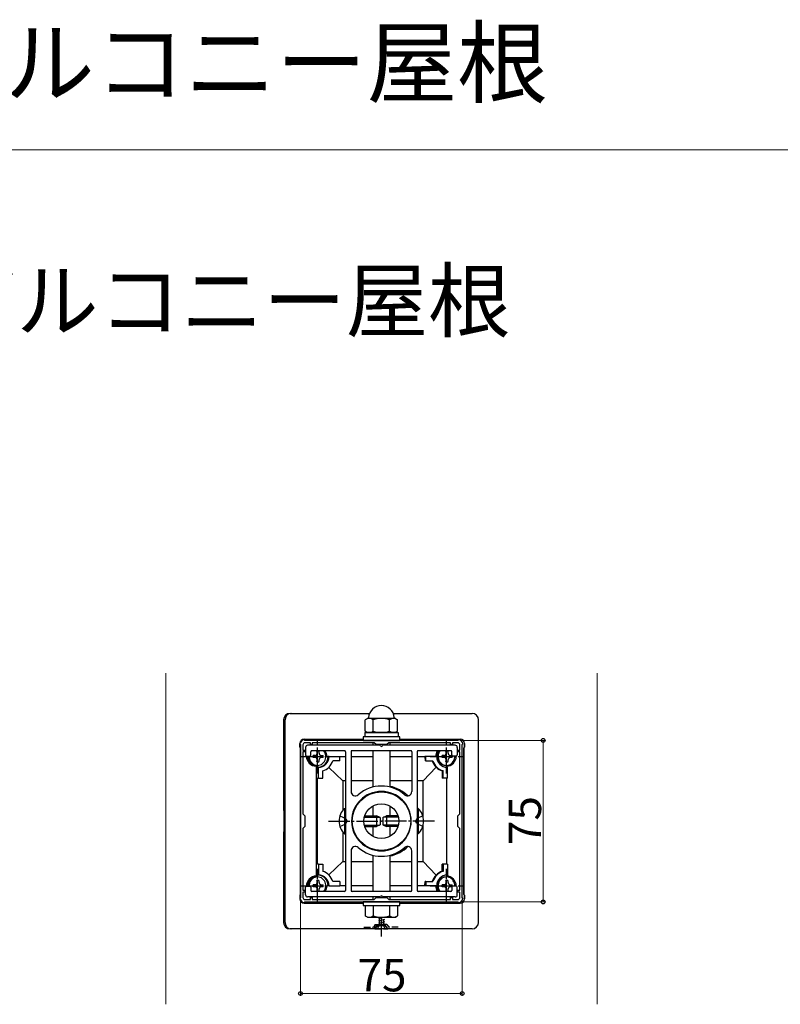
# Model space of a CAD drawing. Extents: x 0 to 1400, y 0 to 2100.
# Drawn here: x 353 to 705, y 1643 to 2100 of the extents above; entities that cross this region are included whole.
import ezdxf

# ---------------------------------------------------------------- set-up
doc = ezdxf.new("R2010")
doc.units = 0
doc.linetypes.add('YCENTER_1', pattern=[13, 10, -1, 1, -1])
doc.linetypes.add('YHIDDEN_1', pattern=[4, 3, -1])
for name, color, linetype, lineweight in [('USER1', 3, 'CONTINUOUS', 13), ('YKK_11', 7, 'CONTINUOUS', 30), ('YKK_12', 2, 'CONTINUOUS', 13), ('YKK_13', 4, 'CONTINUOUS', 30), ('YKK_D', 6, 'CONTINUOUS', 13), ('YKK_ZWAK', 7, 'CONTINUOUS', 30)]:
    doc.layers.add(name, color=color, linetype=linetype, lineweight=lineweight)
doc.styles.add('text-b', font='txt')

msp = doc.modelspace()

# ---------------------------------------------------------------- linework, layer by layer
at = {"layer": 'YKK_11', "linetype": 'ByBlock', "lineweight": -2, "ltscale": 0.5}
for p, q in [((482.73, 1764.24), (483, 1763.9)), ((483, 1763.9), (483, 1692.9)), ((484.1, 1763.8), (484.1, 1761.3)), ((485, 1765.9), (484.65, 1766.17)), ((556, 1765.9), (485, 1765.9)), ((487.6, 1764.8), (485.1, 1764.8)), ((487.6, 1763.9), (487.6, 1764.8)), ((488.4, 1763.9), (487.6, 1763.9)), ((517.1, 1764.8), (488.4, 1764.8)), ((488.4, 1764.8), (488.4, 1763.9)), ((518, 1763.9), (517.1, 1764.8)), ((523, 1763.9), (518, 1763.9)), ((523.9, 1764.8), (523, 1763.9)), ((552.6, 1764.8), (523.9, 1764.8)), ((552.6, 1763.9), (552.6, 1764.8)), ((553.4, 1763.9), (552.6, 1763.9)), ((555.9, 1764.8), (553.4, 1764.8)), ((553.4, 1764.8), (553.4, 1763.9)), ((556.34, 1766.17), (556, 1765.9)), ((556.9, 1761.3), (556.9, 1763.8)), ((558, 1763.9), (558.27, 1764.24)), ((558, 1692.9), (558, 1763.9)), ((484.1, 1761.3), (485, 1761.3)), ((485, 1760.5), (484.1, 1760.5)), ((484.1, 1760.5), (484.1, 1731.8)), ((485, 1761.3), (485, 1760.5)), ((556, 1760.5), (556, 1761.3)), ((556, 1761.3), (556.9, 1761.3)), ((556.9, 1760.5), (556, 1760.5)), ((556.9, 1731.8), (556.9, 1760.5)), ((484.1, 1731.8), (485, 1730.9)), ((485, 1730.9), (485, 1725.9)), ((556, 1730.9), (556.9, 1731.8)), ((556, 1725.9), (556, 1730.9)), ((485, 1725.9), (484.1, 1725)), ((484.1, 1725), (484.1, 1696.3)), ((556.9, 1725), (556, 1725.9)), ((556.9, 1696.3), (556.9, 1725)), ((484.1, 1696.3), (485, 1696.3)), ((485, 1695.5), (484.1, 1695.5)), ((484.1, 1695.5), (484.1, 1693)), ((485, 1696.3), (485, 1695.5)), ((556, 1695.5), (556, 1696.3)), ((556, 1696.3), (556.9, 1696.3)), ((556.9, 1695.5), (556, 1695.5)), ((556.9, 1693), (556.9, 1695.5)), ((483, 1692.9), (482.73, 1692.55)), ((484.65, 1690.62), (485, 1690.9)), ((485, 1690.9), (556, 1690.9)), ((485.1, 1692), (487.6, 1692)), ((487.6, 1692), (487.6, 1692.9)), ((487.6, 1692.9), (488.4, 1692.9)), ((488.4, 1692.9), (488.4, 1692)), ((488.4, 1692), (517.1, 1692)), ((517.1, 1692), (518, 1692.9)), ((518, 1692.9), (523, 1692.9)), ((523, 1692.9), (523.9, 1692)), ((523.9, 1692), (552.6, 1692)), ((552.6, 1692), (552.6, 1692.9)), ((552.6, 1692.9), (553.4, 1692.9)), ((553.4, 1692.9), (553.4, 1692)), ((553.4, 1692), (555.9, 1692)), ((556, 1690.9), (556.34, 1690.62)), ((558.27, 1692.55), (558, 1692.9))]:
    msp.add_line(p, q, dxfattribs=at)
at = {"layer": 'YKK_11'}
for radius in [13.6, 8.1]:
    msp.add_circle((520.5, 1728.4), radius, dxfattribs=at)
at = {"layer": 'YKK_11', "linetype": 'ByBlock', "lineweight": -2, "ltscale": 0.5}
for centre, radius, start, end in [((485, 1763.9), 2.3, 98.6269, 171.3731), ((485.1, 1763.8), 1, 90, 180), ((555.9, 1763.8), 1, 0, 90), ((556, 1763.9), 2.3, 8.6269, 81.3731), ((485, 1692.9), 2.3, 188.6269, 261.3731), ((485.1, 1693), 1, 180, 270), ((555.9, 1693), 1, 270, 360), ((556, 1692.9), 2.3, 278.6269, 351.3731)]:
    msp.add_arc(centre, radius, start, end, dxfattribs=at)
at = {"layer": 'YKK_12'}
for p, q in [((420.5, 1797), (420.5, 1643.4)), ((620.5, 1797), (620.5, 1643.4))]:
    msp.add_line(p, q, dxfattribs=at)
at = {"layer": 'YKK_13'}
for p, q in [((478.11, 1778.4), (478.79, 1778.4)), ((478.79, 1778.4), (515, 1778.4)), ((526, 1778.4), (562.55, 1778.4)), ((475.12, 1775.4), (475.12, 1733.4)), ((475.79, 1681.4), (475.79, 1775.4)), ((514, 1776), (512.99, 1775.42)), ((512.99, 1770.08), (512.99, 1775.42)), ((527, 1776), (514, 1776)), ((516.75, 1770.08), (516.75, 1775.42)), ((524.25, 1770.08), (524.25, 1775.42)), ((527, 1776), (528, 1775.42)), ((528, 1770.08), (528, 1775.42)), ((565.55, 1681.4), (565.55, 1775.4)), ((512.8, 1769.5), (512.8, 1767.5)), ((512.8, 1769.5), (528.2, 1769.5)), ((514, 1769.5), (512.99, 1770.08)), ((527, 1769.5), (514, 1769.5)), ((527, 1769.5), (528, 1770.08)), ((528.2, 1769.5), (528.2, 1767.5)), ((482.7, 1762.7), (482.7, 1764.4)), ((484.69, 1766.4), (512, 1766.4)), ((529, 1767.5), (512, 1767.5)), ((512, 1767.5), (512, 1765.9)), ((512, 1765.9), (529, 1765.9)), ((516.5, 1764.8), (516.5, 1763.6)), ((524.5, 1763.6), (524.5, 1764.8)), ((529, 1765.9), (529, 1767.5)), ((529, 1766.4), (557.09, 1766.4)), ((559.09, 1764.4), (559.03, 1764.4)), ((559.03, 1764.4), (559.03, 1762.7)), ((559.09, 1762.7), (559.09, 1764.4)), ((483, 1762.4), (482.7, 1762.7)), ((483, 1694.4), (483, 1762.4)), ((485.3, 1762.6), (485.3, 1759.1)), ((519.83, 1763.6), (486.3, 1763.6)), ((487.8, 1759.1), (487.8, 1760.6)), ((503.4, 1761.1), (488.3, 1761.1)), ((491.54, 1760.85), (490.62, 1760.85)), ((503.9, 1760.6), (503.9, 1729.07)), ((506.4, 1760.6), (506.4, 1742.13)), ((534.1, 1761.1), (506.9, 1761.1)), ((516.5, 1761.1), (516.5, 1744.2)), ((554.7, 1763.6), (521.17, 1763.6)), ((524.5, 1744.2), (524.5, 1761.1)), ((534.6, 1760.6), (534.6, 1742.13)), ((537.1, 1760.6), (537.1, 1729.07)), ((552.7, 1761.1), (537.6, 1761.1)), ((551.37, 1760.85), (550.45, 1760.85)), ((553.2, 1759.1), (553.2, 1760.6)), ((555.7, 1762.6), (555.7, 1759.1)), ((559.03, 1762.7), (558.73, 1762.4)), ((558.73, 1762.4), (558.79, 1762.4)), ((558.73, 1762.4), (558.73, 1694.4)), ((558.79, 1762.4), (559.09, 1762.7)), ((558.79, 1694.4), (558.79, 1762.4)), ((559.03, 1762.7), (559.09, 1762.7)), ((485.8, 1758.6), (487.3, 1758.6)), ((489.83, 1758.89), (488.91, 1758.89)), ((489.83, 1757.91), (488.91, 1757.91)), ((490.62, 1755.95), (491.54, 1755.95)), ((492.59, 1758.89), (493.51, 1758.89)), ((493.51, 1757.91), (492.59, 1757.91)), ((495.31, 1758.4), (495.81, 1758.4)), ((496.26, 1758.4), (495.81, 1758.4)), ((496.26, 1758.4), (501.25, 1758.4)), ((501.25, 1756.4), (497.97, 1756.4)), ((501.25, 1758.4), (503.9, 1758.4)), ((501.25, 1756.4), (501.25, 1758.4)), ((506.4, 1758.4), (516.5, 1758.4)), ((524.5, 1758.4), (534.6, 1758.4)), ((537.1, 1758.4), (540.69, 1758.4)), ((540.69, 1758.4), (540.77, 1756.4)), ((541.14, 1758.4), (540.69, 1758.4)), ((541.14, 1756.4), (540.77, 1756.4)), ((541.14, 1756.4), (541.14, 1758.4)), ((546.12, 1758.4), (541.14, 1758.4)), ((541.14, 1756.4), (544.42, 1756.4)), ((546.12, 1758.4), (546.17, 1758.4)), ((549.66, 1758.89), (548.74, 1758.89)), ((549.66, 1757.91), (548.74, 1757.91)), ((550.45, 1755.95), (551.37, 1755.95)), ((552.42, 1758.89), (553.34, 1758.89)), ((553.34, 1757.91), (552.42, 1757.91)), ((555.2, 1758.6), (553.7, 1758.6)), ((490.27, 1753.9), (490.27, 1702.9)), ((490.27, 1753.9), (490.83, 1753.9)), ((490.83, 1753.4), (490.83, 1753.9)), ((491.28, 1753.4), (490.83, 1753.4)), ((491.28, 1748.4), (491.28, 1753.4)), ((493.27, 1748.4), (493.27, 1751.69)), ((496.1, 1753.33), (502.54, 1747.14)), ((545.94, 1753.45), (539.92, 1747.14)), ((548.75, 1751.69), (548.75, 1748.4)), ((549.11, 1751.69), (548.75, 1751.69)), ((549.11, 1748.4), (549.11, 1751.69)), ((550.66, 1753.9), (550.66, 1753.42)), ((551.11, 1748.4), (551.11, 1753.4)), ((490.83, 1708.4), (490.83, 1748.4)), ((491.28, 1748.4), (490.83, 1748.4)), ((491.28, 1748.4), (493.27, 1748.4)), ((502.54, 1747.14), (502.54, 1733.33)), ((503.9, 1747.14), (502.54, 1747.14)), ((516.5, 1747.14), (506.4, 1747.14)), ((534.6, 1747.14), (524.5, 1747.14)), ((539.92, 1747.14), (537.1, 1747.14)), ((539.92, 1730.11), (539.92, 1747.14)), ((549.11, 1748.4), (548.75, 1748.4)), ((551.11, 1748.4), (549.11, 1748.4)), ((550.66, 1748.4), (550.66, 1708.4)), ((516.5, 1741.6), (516.5, 1741.4)), ((524.5, 1741.4), (524.5, 1741.6)), ((475.27, 1733.4), (475.12, 1733.4)), ((475.27, 1733.4), (475.27, 1723.4)), ((503.39, 1734.3), (503.9, 1734.3)), ((503.39, 1734.3), (503.39, 1722.5)), ((503.9, 1734.3), (503.9, 1722.5)), ((516.5, 1735.44), (516.5, 1730.9)), ((524.5, 1730.9), (524.5, 1735.44)), ((537.61, 1734.3), (537.1, 1734.3)), ((537.1, 1734.3), (537.1, 1722.5)), ((537.61, 1734.3), (537.61, 1722.5)), ((503.9, 1727.73), (503.9, 1696.2)), ((506.82, 1730.24), (507.02, 1730.24)), ((506.93, 1730.9), (507.13, 1730.9)), ((512.61, 1730.24), (519.59, 1730.24)), ((512.79, 1730.9), (518.2, 1730.9)), ((518.2, 1730.9), (518.2, 1725.9)), ((519.9, 1730.1), (518.2, 1730.9)), ((519.9, 1730.1), (519.9, 1726.7)), ((521.1, 1730.1), (522.8, 1730.9)), ((521.1, 1730.1), (521.1, 1726.7)), ((528.39, 1730.24), (521.41, 1730.24)), ((528.2, 1730.9), (522.8, 1730.9)), ((522.8, 1730.9), (522.8, 1725.9)), ((534.07, 1730.9), (533.87, 1730.9)), ((534.18, 1730.24), (533.97, 1730.24)), ((537.1, 1727.73), (537.1, 1696.2)), ((475.12, 1723.4), (475.12, 1681.4)), ((475.27, 1723.4), (475.12, 1723.4)), ((502.54, 1723.46), (502.54, 1709.65)), ((506.82, 1726.55), (507.02, 1726.55)), ((506.93, 1725.9), (507.13, 1725.9)), ((512.61, 1726.55), (519.59, 1726.55)), ((512.79, 1725.9), (518.2, 1725.9)), ((516.5, 1725.9), (516.5, 1721.35)), ((519.9, 1726.7), (518.2, 1725.9)), ((521.1, 1726.7), (522.8, 1725.9)), ((528.39, 1726.55), (521.41, 1726.55)), ((528.2, 1725.9), (522.8, 1725.9)), ((524.5, 1721.35), (524.5, 1725.9)), ((534.07, 1725.9), (533.87, 1725.9)), ((534.18, 1726.55), (533.97, 1726.55)), ((539.92, 1709.65), (539.92, 1726.68)), ((503.39, 1722.5), (503.9, 1722.5)), ((537.61, 1722.5), (537.1, 1722.5)), ((506.4, 1714.67), (506.4, 1696.2)), ((516.5, 1715.4), (516.5, 1715.19)), ((524.5, 1715.19), (524.5, 1715.4)), ((534.6, 1696.2), (534.6, 1714.67)), ((502.54, 1709.65), (496.1, 1703.46)), ((502.54, 1709.65), (503.9, 1709.65)), ((506.4, 1709.65), (516.5, 1709.65)), ((516.5, 1712.6), (516.5, 1695.7)), ((524.5, 1695.7), (524.5, 1712.6)), ((524.5, 1709.65), (534.6, 1709.65)), ((537.1, 1709.65), (539.92, 1709.65)), ((539.92, 1709.65), (545.94, 1703.35)), ((491.28, 1708.4), (490.83, 1708.4)), ((491.28, 1708.4), (491.28, 1703.4)), ((491.28, 1708.4), (493.27, 1708.4)), ((493.27, 1708.4), (493.27, 1705.1)), ((548.75, 1705.1), (548.75, 1708.4)), ((549.11, 1708.4), (548.75, 1708.4)), ((549.11, 1705.1), (548.75, 1705.1)), ((551.11, 1708.4), (549.11, 1708.4)), ((549.11, 1708.4), (549.11, 1705.1)), ((551.11, 1708.4), (551.11, 1703.4)), ((490.27, 1702.9), (490.83, 1702.9)), ((491.54, 1700.85), (490.62, 1700.85)), ((491.28, 1703.4), (490.83, 1703.4)), ((490.83, 1702.9), (490.83, 1703.4)), ((501.25, 1700.4), (497.97, 1700.4)), ((501.25, 1700.4), (501.25, 1698.4)), ((540.69, 1698.4), (540.77, 1700.4)), ((541.14, 1700.4), (540.77, 1700.4)), ((541.14, 1700.4), (541.14, 1698.4)), ((541.14, 1700.4), (544.42, 1700.4)), ((551.37, 1700.85), (550.45, 1700.85)), ((550.66, 1703.38), (550.66, 1702.9)), ((485.3, 1694.2), (485.3, 1697.7)), ((485.8, 1698.2), (487.3, 1698.2)), ((487.8, 1697.7), (487.8, 1696.2)), ((503.4, 1695.7), (488.3, 1695.7)), ((489.83, 1698.89), (488.91, 1698.89)), ((489.83, 1697.91), (488.91, 1697.91)), ((490.62, 1695.95), (491.54, 1695.95)), ((492.59, 1698.89), (493.51, 1698.89)), ((493.51, 1697.91), (492.59, 1697.91)), ((495.81, 1698.4), (495.31, 1698.4)), ((496.26, 1698.4), (495.81, 1698.4)), ((496.26, 1698.4), (501.25, 1698.4)), ((503.9, 1698.4), (501.25, 1698.4)), ((516.5, 1698.4), (506.4, 1698.4)), ((534.1, 1695.7), (506.9, 1695.7)), ((534.6, 1698.4), (524.5, 1698.4)), ((540.69, 1698.4), (537.1, 1698.4)), ((552.7, 1695.7), (537.6, 1695.7)), ((541.14, 1698.4), (540.69, 1698.4)), ((546.12, 1698.4), (541.14, 1698.4)), ((546.17, 1698.4), (546.12, 1698.4)), ((549.66, 1698.89), (548.74, 1698.89)), ((549.66, 1697.91), (548.74, 1697.91)), ((550.45, 1695.95), (551.37, 1695.95)), ((552.42, 1698.89), (553.34, 1698.89)), ((553.24, 1697.91), (552.42, 1697.91)), ((553.2, 1697.7), (553.2, 1696.2)), ((555.2, 1698.2), (553.7, 1698.2)), ((555.7, 1694.2), (555.7, 1697.7)), ((483, 1694.4), (482.7, 1694.1)), ((482.7, 1694.1), (482.7, 1692.4)), ((519.83, 1693.2), (486.3, 1693.2)), ((529, 1690.9), (512, 1690.9)), ((512, 1690.9), (512, 1689.3)), ((516.5, 1693.2), (516.5, 1692)), ((554.7, 1693.2), (521.17, 1693.2)), ((524.5, 1692), (524.5, 1693.2)), ((529, 1689.3), (529, 1690.9)), ((558.73, 1694.4), (558.79, 1694.4)), ((559.03, 1694.1), (558.73, 1694.4)), ((558.79, 1694.4), (559.09, 1694.1)), ((559.03, 1694.1), (559.09, 1694.1)), ((559.03, 1692.4), (559.03, 1694.1)), ((559.03, 1692.4), (559.09, 1692.4)), ((559.09, 1694.1), (559.09, 1692.4)), ((484.69, 1690.4), (512, 1690.4)), ((512, 1689.3), (529, 1689.3)), ((512.99, 1689.3), (512.99, 1684.38)), ((512.99, 1689.3), (528, 1689.3)), ((516.75, 1689.3), (516.75, 1684.38)), ((524.25, 1689.3), (524.25, 1684.38)), ((528, 1689.3), (528, 1684.38)), ((529, 1690.4), (557.09, 1690.4)), ((514, 1683.8), (512.99, 1684.38)), ((514, 1683.8), (527, 1683.8)), ((527, 1683.8), (528, 1684.38)), ((478.79, 1678.4), (478.11, 1678.4)), ((562.55, 1678.4), (478.79, 1678.4))]:
    msp.add_line(p, q, dxfattribs=at)
at = {"layer": 'YKK_13', "linetype": 'YCENTER_1'}
for p, q in [((490.83, 1750.5), (490.83, 1766.3)), ((550.66, 1750.5), (550.66, 1766.3)), ((483.28, 1758.4), (498.37, 1758.4)), ((543.11, 1758.4), (558.2, 1758.4)), ((495.9, 1728.4), (520.5, 1728.4)), ((545.1, 1728.4), (520.5, 1728.4)), ((490.83, 1690.5), (490.83, 1706.3)), ((550.66, 1690.5), (550.66, 1706.3)), ((483.28, 1698.4), (498.37, 1698.4)), ((543.11, 1698.4), (558.2, 1698.4)), ((520.5, 1675.59), (520.5, 1683.8)), ((520.5, 1674.9), (520.5, 1683.8))]:
    msp.add_line(p, q, dxfattribs=at)
at = {"layer": 'YKK_13', "linetype": 'YHIDDEN_1'}
for p, q in [((501.29, 1730.9), (504.07, 1729.54)), ((501.29, 1725.9), (504.07, 1727.25)), ((504.07, 1729.54), (504.67, 1728.4)), ((504.07, 1727.25), (504.67, 1728.4)), ((536.93, 1729.54), (536.32, 1728.4)), ((536.93, 1727.25), (536.32, 1728.4)), ((539.71, 1730.9), (536.93, 1729.54)), ((539.71, 1725.9), (536.93, 1727.25)), ((522, 1683.78), (519, 1682.97)), ((522, 1682.69), (519, 1681.89)), ((522, 1681.6), (519, 1680.8)), ((519.45, 1683.8), (519.45, 1679.9)), ((521.55, 1679.9), (521.55, 1683.8)), ((512.39, 1679.2), (516.86, 1679.2)), ((517.67, 1680.4), (516.86, 1679.2)), ((517.28, 1678.4), (518.63, 1680.4)), ((517.5, 1678.4), (519, 1679.9)), ((517.5, 1678.4), (523.5, 1678.4)), ((517.67, 1680.4), (520.37, 1680.4)), ((518.75, 1678.4), (519.35, 1679.63)), ((519, 1679.9), (522, 1679.9)), ((519.35, 1679.63), (520.5, 1680.24)), ((519.45, 1679.9), (521.55, 1679.9)), ((522, 1680.52), (519.69, 1679.9)), ((523.07, 1680.4), (520.37, 1680.4)), ((521.65, 1679.63), (520.5, 1680.24)), ((522.25, 1678.4), (521.65, 1679.63)), ((523.5, 1678.4), (522, 1679.9)), ((523.45, 1678.4), (522.11, 1680.4)), ((523.07, 1680.4), (523.88, 1679.2)), ((528.35, 1679.2), (523.88, 1679.2))]:
    msp.add_line(p, q, dxfattribs=at)
at = {"layer": 'YKK_13'}
for centre, radius, start, end in [((478.12, 1775.4), 3, 90.0805, 180.0802), ((478.79, 1775.4), 3, 90.0805, 180.0802), ((520.5, 1776), 6, 4.4117, 175.5883), ((562.55, 1775.4), 3, 0, 90), ((514.87, 1772.67), 3.32, 55.6158, 124.3842), ((514.02, 1776.5), 0.5, 270, 355.5883), ((520.5, 1763.58), 12.42, 72.412, 107.588), ((526.13, 1772.67), 3.32, 55.6158, 124.3842), ((526.98, 1776.5), 0.5, 184.4117, 270), ((514.87, 1772.82), 3.32, 235.6158, 304.3842), ((520.5, 1781.92), 12.42, 252.412, 287.588), ((526.13, 1772.82), 3.32, 235.6158, 304.3842), ((484.7, 1764.4), 2, 90.0805, 180.0802), ((557.03, 1764.4), 2, 359.9198, 89.9195), ((557.09, 1764.4), 2, 359.9198, 89.9195), ((486.3, 1762.6), 1, 90, 180), ((488.3, 1760.6), 0.5, 90, 180), ((490.82, 1758.39), 4.49, 0.0802, 37.0305), ((503.4, 1760.6), 0.5, 0, 90), ((506.9, 1760.6), 0.5, 90, 180), ((519.83, 1763.4), 0.2, 16.6015, 90), ((520.5, 1763.6), 0.5, 196.6015, 343.3985), ((521.17, 1763.4), 0.2, 90, 163.3985), ((534.1, 1760.6), 0.5, 0, 90), ((537.6, 1760.6), 0.5, 90, 180), ((550.1, 1758.4), 4.49, 143.1732, 180.0861), ((550.67, 1758.39), 4.49, 142.9695, 179.9198), ((552.7, 1760.6), 0.5, 0, 90), ((554.7, 1762.6), 1, 0, 90), ((485.8, 1759.1), 0.5, 180, 270), ((490.28, 1758.4), 4.5, 177.4527, 269.8758), ((490.82, 1758.39), 4.49, 177.3688, 270.0805), ((487.3, 1759.1), 0.5, 270, 0), ((490.82, 1758.39), 4.99, 270.0838, 0.0769), ((491.27, 1758.39), 4.99, 270.0838, 0.0769), ((491.26, 1758.38), 6.99, 286.682, 343.4787), ((551.12, 1758.38), 6.99, 196.5213, 253.318), ((551.12, 1758.39), 4.99, 179.9231, 269.9162), ((550.67, 1758.39), 4.49, 269.9195, 2.6312), ((553.7, 1759.1), 0.5, 180, 270), ((555.2, 1759.1), 0.5, 270, 0), ((508.4, 1742.13), 2, 180, 311.3916), ((520.5, 1728.4), 13.8, 90, 180), ((520.5, 1728.4), 16.3, 48.6084, 131.3916), ((520.5, 1728.4), 13.8, 360, 90), ((521.04, 1728.4), 16.5, 45.3052, 77.9085), ((521.23, 1728.37), 16.47, 45.5993, 78.5583), ((532.6, 1742.13), 2, 228.6084, 0), ((509.13, 1728.4), 8.23, 134.2189, 225.7811), ((531.87, 1728.4), 8.23, 314.2189, 45.7811), ((504.1, 1729.07), 0.2, 180, 253.3985), ((504.1, 1727.73), 0.2, 106.6015, 180), ((503.9, 1728.4), 0.5, 286.6015, 73.3985), ((520.5, 1728.4), 13.8, 180, 270), ((520.5, 1728.4), 13.8, 270, 0), ((537.1, 1728.4), 0.5, 106.6015, 253.3985), ((536.9, 1729.07), 0.2, 286.6015, 0), ((536.9, 1727.73), 0.2, 0, 73.3985), ((508.4, 1714.67), 2, 48.6084, 180), ((520.5, 1728.4), 16.3, 228.6084, 311.3916), ((521.04, 1728.4), 16.5, 282.0915, 314.6948), ((521.23, 1728.37), 16.47, 281.4417, 314.6851), ((532.6, 1714.67), 2, 0, 131.3916), ((491.26, 1698.41), 6.99, 16.5213, 73.318), ((551.12, 1698.41), 6.99, 106.682, 163.4787), ((490.28, 1698.4), 4.5, 90.1242, 182.5473), ((490.82, 1698.4), 4.49, 89.9195, 182.6312), ((490.82, 1698.4), 4.99, 359.9231, 89.9162), ((491.27, 1698.4), 4.99, 359.9231, 89.9162), ((551.12, 1698.4), 4.99, 90.0838, 180.0769), ((550.67, 1698.4), 4.49, 357.3688, 90.0805), ((485.8, 1697.7), 0.5, 90, 180), ((487.3, 1697.7), 0.5, 0, 90), ((488.3, 1696.2), 0.5, 180, 270), ((490.82, 1698.4), 4.49, 322.9695, 359.9198), ((503.4, 1696.2), 0.5, 270, 0), ((506.9, 1696.2), 0.5, 180, 270), ((534.1, 1696.2), 0.5, 270, 0), ((537.6, 1696.2), 0.5, 180, 270), ((550.1, 1698.39), 4.49, 179.9139, 216.8268), ((550.67, 1698.4), 4.49, 180.0802, 217.0305), ((552.7, 1696.2), 0.5, 270, 0), ((553.7, 1697.7), 0.5, 90, 180), ((555.2, 1697.7), 0.5, 0, 90), ((484.7, 1692.39), 2, 179.9198, 269.9195), ((486.3, 1694.2), 1, 180, 270), ((519.83, 1693.4), 0.2, 270, 343.3985), ((520.5, 1693.2), 0.5, 16.6015, 163.3985), ((521.17, 1693.4), 0.2, 196.6015, 270), ((554.7, 1694.2), 1, 270, 0), ((557.03, 1692.39), 2, 270.0805, 0.0802), ((557.09, 1692.39), 2, 270.0805, 0.0802), ((514.87, 1687.12), 3.32, 235.6158, 304.3842), ((520.5, 1696.22), 12.42, 252.412, 287.588), ((526.13, 1687.12), 3.32, 235.6158, 304.3842), ((478.12, 1681.39), 3, 179.9198, 269.9195), ((478.79, 1681.39), 3, 179.9198, 269.9195), ((562.55, 1681.4), 3, 270, 0)]:
    msp.add_arc(centre, radius, start, end, dxfattribs=at)
for centre, major_axis, ratio, start_param, end_param in [((490.83, 1758.4), (0, -4.13), 0.939684, 4.664095, 8.566316), ((488.01, 1758.4), (0, -8.02), 0.342045, 1.755191, 1.881349), ((488.93, 1758.4), (0, -8.02), 0.342045, 1.755191, 1.881349), ((550.54, 1758.4), (0, -4.13), 0.939684, 4.000055, 6.298952), ((550.66, 1758.4), (0, -4.13), 0.939684, 4.000055, 7.902275), ((547.84, 1758.4), (0, -8.02), 0.342045, 1.755191, 1.881349), ((548.76, 1758.4), (0, -8.02), 0.342045, 1.755191, 1.881349), ((490.7, 1758.4), (0, -4.13), 0.939684, 4.664095, 6.298952), ((486.17, 1758.4), (0, -8.02), 0.342045, 1.509641, 1.631951), ((488.01, 1758.4), (0, -8.02), 0.342045, 1.260243, 1.386402), ((488.93, 1758.4), (0, -8.02), 0.342045, 1.260243, 1.386402), ((490.77, 1758.4), (0, -8.02), 0.342045, 1.509641, 1.631951), ((550.66, 1758.4), (4.94, -5.16), 0.957597, 4.259936, 4.755582), ((546, 1758.4), (0, -8.02), 0.342045, 1.509641, 1.631951), ((547.84, 1758.4), (0, -8.02), 0.342045, 1.260243, 1.386402), ((548.76, 1758.4), (0, -8.02), 0.342045, 1.260243, 1.386402), ((550.6, 1758.4), (0, -8.02), 0.342045, 1.509641, 1.631951), ((550.66, 1758.4), (0, -7), 0.954019, 5.497787, 5.993434), ((550.66, 1698.4), (0, -7), 0.954019, 3.431344, 3.926991), ((490.7, 1698.4), (0, -4.13), 0.939684, 3.125826, 4.760985), ((490.83, 1698.4), (0, -4.13), 0.939684, 0.858064, 4.760985), ((488.01, 1698.4), (0, -8.02), 0.342045, 1.755191, 1.881349), ((488.93, 1698.4), (0, -8.02), 0.342045, 1.755191, 1.881349), ((550.66, 1698.4), (-4.94, -5.16), 0.957597, 4.669195, 5.164842), ((550.54, 1698.4), (0, -4.13), 0.939684, 3.125826, 5.425113), ((550.66, 1698.4), (0, -4.13), 0.939684, 1.522207, 5.425113), ((547.84, 1698.4), (0, -8.02), 0.342045, 1.755191, 1.881349), ((548.76, 1698.4), (0, -8.02), 0.342045, 1.755191, 1.881349), ((486.17, 1698.4), (0, -8.02), 0.342045, 1.509641, 1.631951), ((488.01, 1698.4), (0, -8.02), 0.342045, 1.260243, 1.386402), ((488.93, 1698.4), (0, -8.02), 0.342045, 1.260243, 1.386402), ((490.77, 1698.4), (0, -8.02), 0.342045, 1.509641, 1.631951), ((546, 1698.4), (0, -8.02), 0.342045, 1.509641, 1.631951), ((547.84, 1698.4), (0, -8.02), 0.342045, 1.260243, 1.386402), ((548.76, 1698.4), (0, -8.02), 0.342045, 1.260243, 1.386402), ((550.6, 1698.4), (0, -8.02), 0.342045, 1.527455, 1.631951)]:
    msp.add_ellipse(centre, major_axis=major_axis, ratio=ratio, start_param=start_param, end_param=end_param, dxfattribs=at)
for points, knots in [([(489.83, 1758.89), (489.89, 1758.89), (490.01, 1758.9), (490.18, 1758.96), (490.34, 1759.05), (490.47, 1759.17), (490.58, 1759.32), (490.66, 1759.49), (490.71, 1759.68), (490.71, 1759.8), (490.71, 1759.87)], [0, 0, 0, 0, 0.180241, 0.360554, 0.541667, 0.724145, 0.908419, 1.094833, 1.283635, 1.474927, 1.474927, 1.474927, 1.474927]), ([(491.63, 1759.87), (491.63, 1759.8), (491.65, 1759.67), (491.71, 1759.49), (491.8, 1759.32), (491.92, 1759.17), (492.07, 1759.05), (492.23, 1758.96), (492.41, 1758.9), (492.53, 1758.89), (492.59, 1758.89)], [0, 0, 0, 0, 0.193386, 0.387341, 0.580356, 0.771252, 0.95936, 1.144583, 1.327333, 1.508374, 1.508374, 1.508374, 1.508374]), ([(549.66, 1758.89), (549.72, 1758.89), (549.84, 1758.9), (550.01, 1758.96), (550.17, 1759.05), (550.31, 1759.17), (550.42, 1759.32), (550.49, 1759.49), (550.54, 1759.68), (550.54, 1759.8), (550.54, 1759.87)], [0, 0, 0, 0, 0.180241, 0.360554, 0.541667, 0.724145, 0.908419, 1.094833, 1.283635, 1.474927, 1.474927, 1.474927, 1.474927]), ([(551.46, 1759.87), (551.47, 1759.8), (551.48, 1759.67), (551.54, 1759.49), (551.64, 1759.32), (551.76, 1759.17), (551.9, 1759.05), (552.06, 1758.96), (552.24, 1758.9), (552.36, 1758.89), (552.42, 1758.89)], [0, 0, 0, 0, 0.193386, 0.387341, 0.580356, 0.771252, 0.95936, 1.144583, 1.327333, 1.508374, 1.508374, 1.508374, 1.508374]), ([(490.71, 1756.93), (490.71, 1756.99), (490.71, 1757.12), (490.66, 1757.3), (490.58, 1757.47), (490.47, 1757.62), (490.34, 1757.75), (490.18, 1757.84), (490.01, 1757.9), (489.89, 1757.9), (489.83, 1757.91)], [0, 0, 0, 0, 0.191293, 0.380095, 0.566507, 0.750781, 0.933257, 1.11437, 1.294682, 1.474923, 1.474923, 1.474923, 1.474923]), ([(492.59, 1757.91), (492.53, 1757.9), (492.41, 1757.9), (492.23, 1757.84), (492.07, 1757.75), (491.92, 1757.62), (491.8, 1757.47), (491.71, 1757.3), (491.65, 1757.12), (491.63, 1756.99), (491.63, 1756.93)], [0, 0, 0, 0, 0.181041, 0.363791, 0.549015, 0.737125, 0.928022, 1.121037, 1.314992, 1.508378, 1.508378, 1.508378, 1.508378]), ([(550.54, 1756.93), (550.54, 1756.99), (550.54, 1757.12), (550.49, 1757.3), (550.42, 1757.47), (550.31, 1757.62), (550.17, 1757.75), (550.01, 1757.84), (549.84, 1757.9), (549.72, 1757.9), (549.66, 1757.91)], [0, 0, 0, 0, 0.191293, 0.380095, 0.566507, 0.750781, 0.933257, 1.11437, 1.294682, 1.474923, 1.474923, 1.474923, 1.474923]), ([(552.42, 1757.91), (552.36, 1757.9), (552.24, 1757.9), (552.06, 1757.84), (551.9, 1757.75), (551.76, 1757.62), (551.64, 1757.47), (551.54, 1757.3), (551.48, 1757.12), (551.47, 1756.99), (551.46, 1756.93)], [0, 0, 0, 0, 0.181041, 0.363791, 0.549015, 0.737125, 0.928022, 1.121037, 1.314992, 1.508378, 1.508378, 1.508378, 1.508378]), ([(489.83, 1698.89), (489.89, 1698.89), (490.01, 1698.9), (490.18, 1698.96), (490.34, 1699.05), (490.47, 1699.17), (490.58, 1699.32), (490.66, 1699.49), (490.71, 1699.68), (490.71, 1699.8), (490.71, 1699.87)], [0, 0, 0, 0, 0.180241, 0.360554, 0.541667, 0.724145, 0.908419, 1.094833, 1.283635, 1.474927, 1.474927, 1.474927, 1.474927]), ([(491.63, 1699.87), (491.63, 1699.8), (491.65, 1699.67), (491.71, 1699.49), (491.8, 1699.32), (491.92, 1699.17), (492.07, 1699.05), (492.23, 1698.96), (492.41, 1698.9), (492.53, 1698.89), (492.59, 1698.89)], [0, 0, 0, 0, 0.193386, 0.387341, 0.580356, 0.771252, 0.95936, 1.144583, 1.327333, 1.508374, 1.508374, 1.508374, 1.508374]), ([(549.66, 1698.89), (549.72, 1698.89), (549.84, 1698.9), (550.01, 1698.96), (550.17, 1699.05), (550.31, 1699.17), (550.42, 1699.32), (550.49, 1699.49), (550.54, 1699.68), (550.54, 1699.8), (550.54, 1699.87)], [0, 0, 0, 0, 0.180241, 0.360554, 0.541667, 0.724145, 0.908419, 1.094833, 1.283635, 1.474927, 1.474927, 1.474927, 1.474927]), ([(551.46, 1699.87), (551.47, 1699.8), (551.48, 1699.67), (551.54, 1699.49), (551.64, 1699.32), (551.76, 1699.17), (551.9, 1699.05), (552.06, 1698.96), (552.24, 1698.9), (552.36, 1698.89), (552.42, 1698.89)], [0, 0, 0, 0, 0.193386, 0.387341, 0.580356, 0.771252, 0.95936, 1.144583, 1.327333, 1.508374, 1.508374, 1.508374, 1.508374]), ([(490.71, 1696.93), (490.71, 1696.99), (490.71, 1697.12), (490.66, 1697.3), (490.58, 1697.47), (490.47, 1697.62), (490.34, 1697.75), (490.18, 1697.84), (490.01, 1697.9), (489.89, 1697.9), (489.83, 1697.91)], [0, 0, 0, 0, 0.191293, 0.380095, 0.566507, 0.750781, 0.933257, 1.11437, 1.294682, 1.474923, 1.474923, 1.474923, 1.474923]), ([(492.59, 1697.91), (492.53, 1697.9), (492.41, 1697.9), (492.23, 1697.84), (492.07, 1697.75), (491.92, 1697.62), (491.8, 1697.47), (491.71, 1697.3), (491.65, 1697.12), (491.63, 1696.99), (491.63, 1696.93)], [0, 0, 0, 0, 0.181041, 0.363791, 0.549015, 0.737125, 0.928022, 1.121037, 1.314992, 1.508378, 1.508378, 1.508378, 1.508378]), ([(550.54, 1696.93), (550.54, 1696.99), (550.54, 1697.12), (550.49, 1697.3), (550.42, 1697.47), (550.31, 1697.62), (550.17, 1697.75), (550.01, 1697.84), (549.84, 1697.9), (549.72, 1697.9), (549.66, 1697.91)], [0, 0, 0, 0, 0.191293, 0.380095, 0.566507, 0.750781, 0.933257, 1.11437, 1.294682, 1.474923, 1.474923, 1.474923, 1.474923]), ([(552.42, 1697.91), (552.36, 1697.9), (552.24, 1697.9), (552.06, 1697.84), (551.9, 1697.75), (551.76, 1697.62), (551.64, 1697.47), (551.54, 1697.3), (551.48, 1697.12), (551.47, 1696.99), (551.46, 1696.93)], [0, 0, 0, 0, 0.181041, 0.363791, 0.549015, 0.737125, 0.928022, 1.121037, 1.314992, 1.508378, 1.508378, 1.508378, 1.508378])]:
    msp.add_open_spline(points, degree=3, knots=knots, dxfattribs=at)
at = {"layer": 'YKK_D'}
for p, q in [((557, 1765.9), (596.55, 1765.9)), ((595.55, 1690.9), (595.55, 1765.9)), ((483, 1691.9), (483, 1647.4)), ((557, 1690.9), (596.55, 1690.9)), ((558, 1691.9), (558, 1647.4)), ((483, 1648.4), (558, 1648.4))]:
    msp.add_line(p, q, dxfattribs=at)
at = {"layer": 'YKK_D', "linetype": 'ByBlock', "lineweight": -2}
for centre in [(595.55, 1765.9), (595.55, 1690.9), (483, 1648.4), (558, 1648.4)]:
    msp.add_circle(centre, 0.875, dxfattribs=at)
at = {"layer": 'YKK_ZWAK', "lineweight": 20}
msp.add_line((1400, 2040), (0, 2040), dxfattribs=at)

# ---------------------------------------------------------------- texts
at = {"layer": 'USER1'}
for height, p in [(30.8, (0, 2065)), (28, (37, 1956))]:
    msp.add_text('ソラリア 躯体式バルコニー屋根 ', height=height, dxfattribs=at).set_placement(p)
at = {"layer": 'YKK_D', "style": 'text-b'}
msp.add_text('75', height=15, rotation=90, dxfattribs=at).set_placement((594.55, 1717.32))
msp.add_text('75', height=15, dxfattribs=at).set_placement((509.42, 1649.4))

doc.saveas('drawing.dxf')
